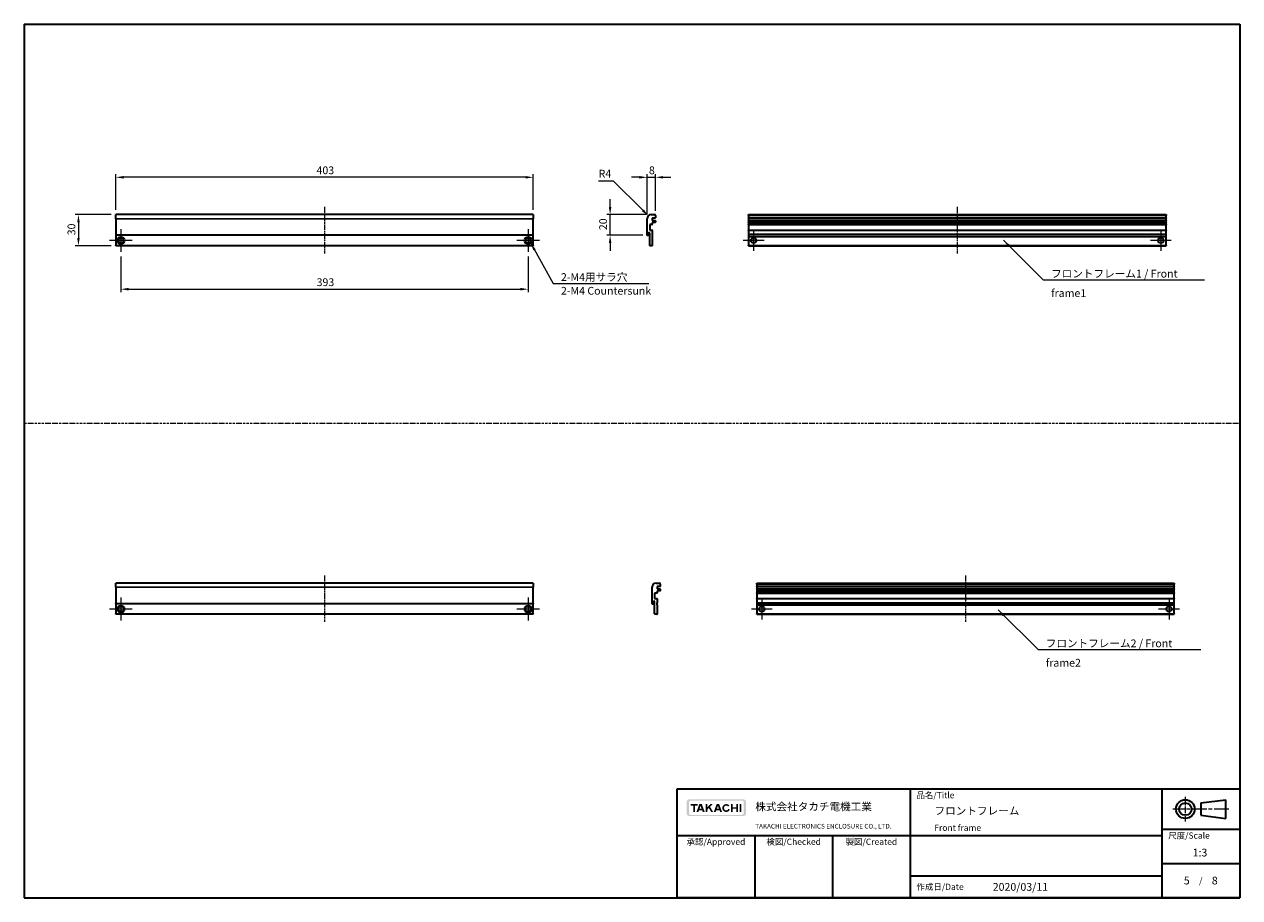
# Model space of a CAD drawing. Units: millimetres. Extents: x 30 to 13394, y -1 to 1826.
# Drawn here: x 7890 to 9063, y -1 to 842 of the extents above; entities that cross this region are included whole.
import ezdxf
from ezdxf.enums import TextEntityAlignment as Align

# ---------------------------------------------------------------- set-up
doc = ezdxf.new("R2010")
doc.units = ezdxf.units.MM
doc.linetypes.add('CHAIN', pattern=[0.35429999999999995, 0.2362, -0.0295, 0.0591, -0.0295])
doc.linetypes.add('DASH_DOT', pattern=[0.37, 0.24, -0.06, 0.01, -0.06])
for name, color, linetype, lineweight in [('Border (ISO)', 7, 'Continuous', 35), ('Center Mark (ISO)', 131, 'Continuous', 18), ('Centerline (ISO)', 131, 'Continuous', 18), ('Dimension (ISO)', 7, 'Continuous', 18), ('Dimension (ISO) @ 1', 7, 'Continuous', 18), ('Hatch (ISO)', 1, 'Continuous', 18), ('Sketch Geometry (ISO)', 7, 'Continuous', 18), ('Symbol (ISO)', 7, 'Continuous', 18), ('Symbol (ISO) @ 1', 7, 'Continuous', 18), ('Title (ISO)', 7, 'Continuous', 35), ('Visible (ISO)', 7, 'Continuous', 35), ('Visible Narrow (ISO)', 7, 'Continuous', 25)]:
    doc.layers.add(name, color=color, linetype=linetype, lineweight=lineweight)
doc.styles.add('Note Text (TK)', font='MS PGothic.ttf')
doc.styles.add('文字スタイル67', font='arial.ttf')
doc.dimstyles.new('Default - Method 1b (TK)', dxfattribs={"dimscale": 6, "dimtxt": 2.5, "dimasz": 2.5, "dimexe": 1, "dimexo": 1.499999999999999, "dimgap": 1, "dimtad": 1, "dimtoh": 1, "dimrnd": 1e-08, "dimdsep": 46, "dimtxsty": 'Note Text (TK)', "dimcen": 0.09, "dimdle": 5, "dimclrd": 100, "dimclre": 100, "dimclrt": 7, "dimadec": 1, "dimazin": 1, "dimtfac": 1, "dimtmove": 0, "dimatfit": 3, "dimfxl": 1, "dimtolj": 1, "dimlwd": -1, "dimlwe": -1, "dimarcsym": 0})
doc.dimstyles.new('Default - Method 1b (TK)$7', dxfattribs={"dimscale": 6, "dimtxt": 2.5, "dimasz": 2.5, "dimexe": 1, "dimexo": 1.499999999999999, "dimgap": 1, "dimtad": 1, "dimtoh": 1, "dimrnd": 1e-08, "dimdsep": 46, "dimtxsty": 'Note Text (TK)', "dimcen": 0.09, "dimdle": 5, "dimclrd": 100, "dimclre": 100, "dimclrt": 7, "dimadec": 1, "dimazin": 1, "dimtfac": 1, "dimtmove": 0, "dimatfit": 3, "dimfxl": 1, "dimtolj": 1, "dimlwd": -1, "dimlwe": -1, "dimarcsym": 0})

# ---------------------------------------------------------------- blocks, each defined once
blk = doc.blocks.new('図面枠 tk図枠')
at = {"layer": 'Border (ISO)'}
for p, q in [((14.49999999999999, 289), (405.4999999999999, 289)), ((14.49999999999999, 289), (14.50000000000001, 8.000000000000007)), ((405.4999999999999, 289), (405.4999999999999, 8.000000000000007)), ((14.50000000000001, 8.000000000000007), (405.4999999999999, 8.000000000000007))]:
    blk.add_line(p, q, dxfattribs=at)
blk = doc.blocks.new('表題欄 tk表題欄')
at = {"layer": 'Hatch (ISO)'}
h = blk.add_hatch(color=256, dxfattribs=at)
edge = h.paths.add_edge_path(flags=0)
edge.add_arc((95.57537688673352, 236.2990653650367), 0.5958259999999996, 269.9999999999897, 360)
edge.add_line((96.17120288673351, 236.2990653650368), (96.17120288673348, 239.7107813650365))
edge.add_arc((95.5753768867335, 239.7107813650366), 0.5958259999999996, 0, 90.0000000000068)
edge.add_line((95.57537688673342, 240.3066073650366), (79.13710888673356, 240.3066073650366))
edge.add_arc((79.13710888673353, 239.7107813650366), 0.5958259999999996, 89.99999999999744, 180)
edge.add_line((78.54128288673353, 239.7107813650365), (78.54128288673331, 236.2990653650368))
edge.add_arc((79.13710888673332, 236.2990653650365), 0.5958259999999996, 180, 270.0000000000231)
edge.add_line((79.13710888673356, 235.7032393650365), (95.57537688673342, 235.7032393650367))
edge = h.paths.add_edge_path()
edge.add_line((77.83935088673357, 239.9556413650366), (77.83935088673357, 236.0542053650368))
edge.add_arc((78.54128288673346, 236.0542053650367), 0.7019319999998935, 180, 270.0000000000087)
edge.add_line((78.54128288673357, 235.3522733650368), (96.17120288673352, 235.3522733650368))
edge.add_arc((96.17120288673351, 236.0542053650367), 0.7019319999998921, 270, 360)
edge.add_line((96.8731348867334, 236.0542053650368), (96.87313488673352, 239.9556413650366))
edge.add_arc((96.1712028867336, 239.9556413650367), 0.7019319999998921, 0, 90.00000000000873)
edge.add_line((96.17120288673348, 240.6575733650367), (78.54128288673357, 240.6575733650366))
edge.add_arc((78.54128288673357, 239.9556413650366), 0.7019319999999984, 90, 180)
for points in [[(79.07181288673355, 239.1476033650369), (79.07181288673355, 238.6578833650367), (79.92066088673353, 238.6578833650367), (79.92066088673353, 236.6581933650368), (80.50832488673353, 236.6581933650368), (80.50832488673353, 238.6578833650367), (81.35717288673355, 238.6578833650367), (81.35717288673355, 239.1476033650369)], [(85.68407849525303, 236.6581933650368), (84.9434673993943, 237.8918698287545), (84.41792288673358, 237.3246628822781), (84.41792288673358, 236.6581933650368), (83.89555488673355, 236.6581933650368), (83.89555488673355, 239.1476033650369), (84.41792288673358, 239.1476033650369), (84.41792288673358, 238.0993979968839), (85.38913556809511, 239.1476033650369), (86.10696490847272, 239.1476033650369), (85.31925422435492, 238.2974470774499), (86.30334488673353, 236.6581933650368)], [(92.09142939614459, 239.1476033650369), (92.09142939614459, 236.6581933650368), (92.60971639614465, 236.6581933650368), (92.60971639614465, 237.6580383650368), (93.76872039614462, 237.6580383650368), (93.76872039614462, 236.6581933650368), (94.28700739614459, 236.6581933650368), (94.28700739614459, 239.1476033650369), (93.76872039614462, 239.1476033650369), (93.76872039614462, 238.1477583650367), (92.60971639614465, 238.1477583650367), (92.60971639614465, 239.1476033650369)], [(94.84202339614467, 239.1476033650369), (94.84202339614467, 236.6581933650368), (95.36439139614473, 236.6581933650368), (95.36439139614473, 239.1476033650369)]]:
    blk.add_hatch(color=256, dxfattribs=at).paths.add_polyline_path(points)
h = blk.add_hatch(color=256, dxfattribs=at)
h.paths.add_polyline_path([(82.59020695886475, 237.7110913650368), (81.95242681460243, 237.7110913650368), (82.27131688673356, 238.5794973650367)], flags=0)
h.paths.add_polyline_path([(82.77903014574996, 237.1968853650368), (81.76360362771717, 237.1968853650368), (81.56578886050404, 236.6581933650368), (80.94907288673355, 236.6581933650368), (81.86321688673357, 239.1476033650369), (82.67941688673353, 239.1476033650369), (83.59356088673351, 236.6581933650368), (82.97684491296302, 236.6581933650368)])
h = blk.add_hatch(color=256, dxfattribs=at)
h.paths.add_polyline_path([(87.52707281460246, 237.7110913650368), (88.16485295886469, 237.7110913650368), (87.84596288673359, 238.5794973650367)], flags=0)
h.paths.add_polyline_path([(87.14043486050403, 236.6581933650368), (87.3382496277172, 237.1968853650368), (88.35367614574989, 237.1968853650368), (88.551490912963, 236.6581933650368), (89.16820688673343, 236.6581933650368), (88.25406288673352, 239.1476033650369), (87.43786288673356, 239.1476033650369), (86.52371888673358, 236.6581933650368)])
h = blk.add_hatch(color=256, dxfattribs=at)
edge = h.paths.add_edge_path()
edge.add_arc((90.52309888673334, 237.9028983650369), 1.273272000000011, 38.55054079078439, 336.5820184016556)
edge.add_line((91.69149139614446, 237.3968543650369), (91.17255542714857, 237.6216113977801))
edge.add_ellipse((90.52309888673352, 237.9028983650369), major_axis=(0, -0.7998759999999119), ratio=0.8673469387756529, start_angle=128.5505407907963, end_angle=426.582018401653, ccw=False)
edge.add_line((91.09381514418376, 238.3576891122095), (91.51887237036831, 238.6964075050431))
at = {"layer": 'Title (ISO)'}
for p, q in [((74.70882392282105, 244.052739026017), (255.7088239228211, 244.052739026017)), ((74.70882392282105, 209.052739026017), (74.70882392282105, 244.052739026017)), ((149.7088239228211, 244.052739026017), (149.7088239228211, 209.052739026017)), ((230.7088239228211, 244.052739026017), (230.7088239228211, 209.052739026017)), ((255.7088239228211, 244.052739026017), (255.7088239228211, 209.052739026017)), ((243.2088239228211, 239.552739026017), (251.2088239228211, 240.5527390260171)), ((243.2088239228211, 239.552739026017), (243.2088239228211, 235.552739026017)), ((251.2088239228211, 234.552739026017), (251.2088239228211, 240.5527390260171)), ((243.2088239228211, 235.552739026017), (251.2088239228211, 234.552739026017)), ((230.7088239228211, 231.052739026017), (255.7088239228211, 231.052739026017)), ((74.70882392282105, 229.052739026017), (230.7088239228211, 229.052739026017)), ((99.70882392282108, 229.052739026017), (99.70882392282108, 209.052739026017)), ((124.708823922821, 229.052739026017), (124.708823922821, 209.052739026017)), ((230.7088239228211, 220.052739026017), (255.7088239228211, 220.052739026017)), ((149.7088239228211, 216.052739026017), (230.7088239228211, 216.052739026017)), ((255.7088239228211, 209.052739026017), (74.70882392282105, 209.052739026017))]:
    blk.add_line(p, q, dxfattribs=at)
at = {"layer": 'Title (ISO)', "color": 4, "linetype": 'CHAIN', "lineweight": 18, "ltscale": 8.889559745788574}
blk.add_line((238.2088239228211, 241.552739026017), (238.2088239228211, 233.552739026017), dxfattribs=at)
at = {"layer": 'Title (ISO)', "color": 4, "linetype": 'CHAIN', "lineweight": 18, "ltscale": 20.00163269042969}
blk.add_line((252.2088239228211, 237.552739026017), (234.2088239228211, 237.552739026017), dxfattribs=at)
at = {"layer": 'Title (ISO)'}
for radius in [3, 2]:
    blk.add_circle((238.2088239228211, 237.552739026017), radius, dxfattribs=at)
at = {"layer": 'Title (ISO)', "color": 1, "char_height": 2.000000029802322, "line_spacing_factor": 1.5, "style": 'Note Text (TK)'}
for s, insert, attachment_point in [('\\fＭＳ Ｐゴシック|b0|i0;\\H2.0000;品名/Title', (151.708823922821, 242.052739026017), 4), ('\\fＭＳ Ｐゴシック|b0|i0;\\H2.0000;承認/Approved', (87.20882392282108, 227.052739026017), 5), ('\\fＭＳ Ｐゴシック|b0|i0;\\H2.0000;検図/Checked', (112.208823922821, 227.052739026017), 5), ('\\fＭＳ Ｐゴシック|b0|i0;\\H2.0000;製図/Created', (137.2088239228211, 227.052739026017), 5), ('\\fＭＳ Ｐゴシック|b0|i0;\\H2.0000;尺度/Scale', (232.7088239228211, 229.052739026017), 4), ('\\fＭＳ Ｐゴシック|b0|i0;\\H2.0000;作成日/Date', (151.708823922821, 212.552739026017), 4)]:
    blk.add_mtext(s, dxfattribs=dict(at, insert=insert, attachment_point=attachment_point))
at = {"layer": 'Title (ISO)', "color": 7, "line_spacing_factor": 1.5, "style": 'Note Text (TK)'}
for s, insert, char_height, attachment_point in [('株式会社タカチ電機工業', (99.87313488673345, 238.052739026017), 2.5, 4), ('\\fArial|b0|i0;\\H1.4986;TAKACHI ELECTRONICS ENCLOSURE CO., LTD.', (99.87313488673342, 232.052739026017), 1.49859994649887, 4), ('\\fＭＳ Ｐゴシック|b0|i0;\\H2.0000;/', (243.2088239228211, 214.552739026017), 2.000000029802322, 5)]:
    blk.add_mtext(s, dxfattribs=dict(at, insert=insert, char_height=char_height, attachment_point=attachment_point))
at = {"layer": 'Title (ISO)', "color": 7}
for tag, p, height, style in [('<品名>_001', (157.5667784682756, 235.6393867532898), 2.5, 'Note Text (TK)'), ('<Title>_001', (157.4932713957346, 230.5520568828656), 2.000000029802322, '文字スタイル67'), ('<ページ_No.>_001', (237.9488807410029, 213.302739026017), 2.5, 'Note Text (TK)'), ('<総ページ数>_001', (246.7997330137301, 213.302739026017), 2.5, 'Note Text (TK)'), ('作成日_001', (175.8664943773665, 211.2814322078352), 2.5, 'Note Text (TK)')]:
    blk.add_attdef(tag, p, '', height=height, dxfattribs=dict(at, style=style))
at = {"layer": 'Title (ISO)', "color": 7, "style": 'Note Text (TK)'}
blk.add_attdef('<尺度>', text='', height=2.5, dxfattribs=at).set_placement((243.2088239228211, 223.5527390260171), align=Align.MIDDLE_CENTER)
blk = doc.blocks.new('*D82')
at = {"layer": 'Defpoints', "color": 0}
for p in [(7977.812747492622, 694.6649023685186), (7977.812747492622, 658.6649023685185), (8380.81274749262, 658.6649023685185)]:
    blk.add_point(p, dxfattribs=at)
at = {"layer": 'Dimension (ISO)', "color": 100}
for p, q in [((7977.812747492622, 663.1649023685185), (7977.812747492622, 697.6649023685186)), ((8373.31274749262, 694.6649023685186), (7985.312747492621, 694.6649023685186)), ((8380.81274749262, 663.1649023685185), (8380.81274749262, 697.6649023685186))]:
    blk.add_line(p, q, dxfattribs=at)
for points in [[(7985.312747492621, 695.9149023685186), (7985.312747492621, 693.4149023685185), (7977.812747492622, 694.6649023685186)], [(8373.31274749262, 695.9149023685186), (8373.31274749262, 693.4149023685185), (8380.81274749262, 694.6649023685186)]]:
    blk.add_solid(points, dxfattribs=at)
at = {"layer": 'Dimension (ISO)', "color": 7, "insert": (8171.599679310803, 701.4149023685186), "char_height": 7.5, "attachment_point": 4, "style": 'Note Text (TK)'}
blk.add_mtext('\\A1;403', dxfattribs=at)
blk = doc.blocks.new('*D83')
at = {"layer": 'Defpoints', "color": 0}
for p in [(7977.812747492625, 658.6649023685188), (7941.812747492623, 628.6649023685201), (7977.812747492625, 628.6649023685201)]:
    blk.add_point(p, dxfattribs=at)
at = {"layer": 'Dimension (ISO)', "color": 100}
for p, q in [((7973.312747492625, 658.6649023685188), (7938.812747492623, 658.6649023685188)), ((7941.812747492623, 651.1649023685188), (7941.812747492623, 636.1649023685201)), ((7973.312747492625, 628.6649023685201), (7938.812747492623, 628.6649023685201))]:
    blk.add_line(p, q, dxfattribs=at)
for points in [[(7940.562747492624, 651.1649023685188), (7943.062747492624, 651.1649023685188), (7941.812747492623, 658.6649023685188)], [(7940.562747492624, 636.1649023685201), (7943.062747492624, 636.1649023685201), (7941.812747492623, 628.6649023685201)]]:
    blk.add_solid(points, dxfattribs=at)
at = {"layer": 'Dimension (ISO)', "color": 7, "insert": (7935.062747492621, 638.6791069139738), "char_height": 7.5, "attachment_point": 4, "rotation": 90, "style": 'Note Text (TK)'}
blk.add_mtext('\\A1;30', dxfattribs=at)
blk = doc.blocks.new('*D84')
at = {"layer": 'Defpoints', "color": 0}
for p in [(7982.812747492622, 622.6649023685198), (8375.812747492622, 622.6649023685198), (8375.812747492622, 586.6649023685198)]:
    blk.add_point(p, dxfattribs=at)
at = {"layer": 'Dimension (ISO)', "color": 100}
for p, q in [((7982.812747492622, 618.1649023685198), (7982.812747492622, 583.6649023685198)), ((8375.812747492622, 618.1649023685198), (8375.812747492622, 583.6649023685198)), ((7990.312747492622, 586.6649023685198), (8368.31274749262, 586.6649023685198))]:
    blk.add_line(p, q, dxfattribs=at)
for points in [[(7990.312747492622, 587.9149023685198), (7990.312747492622, 585.4149023685198), (7982.812747492622, 586.6649023685198)], [(8368.31274749262, 587.9149023685198), (8368.31274749262, 585.4149023685198), (8375.812747492622, 586.6649023685198)]]:
    blk.add_solid(points, dxfattribs=at)
at = {"layer": 'Dimension (ISO)', "color": 7, "insert": (8171.68490658353, 593.4149023685198), "char_height": 7.5, "attachment_point": 4, "style": 'Note Text (TK)'}
blk.add_mtext('\\A1;393', dxfattribs=at)
blk = doc.blocks.new('*D85')
at = {"layer": 'Defpoints', "color": 0}
for p in [(8498.646384050991, 694.6649023685185), (8498.646384050991, 657.6649023685166), (8490.646384050991, 654.6649023685204)]:
    blk.add_point(p, dxfattribs=at)
at = {"layer": 'Dimension (ISO)', "color": 100}
for p, q in [((8483.146384050991, 694.6649023685185), (8475.646384050991, 694.6649023685185)), ((8490.646384050991, 659.1649023685204), (8490.646384050991, 697.6649023685184)), ((8490.646384050991, 694.6649023685185), (8498.646384050991, 694.6649023685185)), ((8498.646384050991, 662.1649023685166), (8498.646384050991, 697.6649023685184)), ((8506.146384050991, 694.6649023685185), (8513.646384050993, 694.6649023685185))]:
    blk.add_line(p, q, dxfattribs=at)
for points in [[(8483.146384050991, 695.9149023685185), (8483.146384050991, 693.4149023685185), (8490.646384050991, 694.6649023685185)], [(8506.146384050991, 695.9149023685185), (8506.146384050991, 693.4149023685185), (8498.646384050991, 694.6649023685185)]]:
    blk.add_solid(points, dxfattribs=at)
at = {"layer": 'Dimension (ISO)', "color": 7, "insert": (8492.430474960083, 701.4149023685185), "char_height": 7.5, "attachment_point": 4, "style": 'Note Text (TK)'}
blk.add_mtext('\\A1;8', dxfattribs=at)
blk = doc.blocks.new('*D86')
at = {"layer": 'Defpoints', "color": 0}
for p in [(8454.946384050987, 658.6649023685188), (8494.646384050997, 658.6649023685188), (8490.946384050987, 638.6649023685205)]:
    blk.add_point(p, dxfattribs=at)
at = {"layer": 'Dimension (ISO)', "color": 100}
for p, q in [((8454.946384050987, 666.1649023685188), (8454.946384050987, 673.6649023685188)), ((8490.146384050999, 658.6649023685188), (8451.946384050987, 658.6649023685188)), ((8454.946384050987, 638.6649023685205), (8454.946384050987, 658.6649023685188)), ((8486.446384050987, 638.6649023685205), (8451.946384050987, 638.6649023685205)), ((8454.946384050987, 631.1649023685205), (8454.946384050987, 623.6649023685205))]:
    blk.add_line(p, q, dxfattribs=at)
for points in [[(8453.696384050987, 666.1649023685188), (8456.196384050989, 666.1649023685188), (8454.946384050987, 658.6649023685188)], [(8453.696384050987, 631.1649023685205), (8456.196384050989, 631.1649023685205), (8454.946384050987, 638.6649023685205)]]:
    blk.add_solid(points, dxfattribs=at)
at = {"layer": 'Dimension (ISO)', "color": 7, "insert": (8448.196384050985, 643.6791069139716), "char_height": 7.5, "attachment_point": 4, "rotation": 90, "style": 'Note Text (TK)'}
blk.add_mtext('\\A1;20', dxfattribs=at)
blk = doc.blocks.new('*D87')
at = {"layer": 'Defpoints', "color": 0}
for p in [(8491.817956926245, 657.4933294932638), (8494.64638405099, 654.6649023685172)]:
    blk.add_point(p, dxfattribs=at)
at = {"layer": 'Dimension (ISO)', "color": 100}
for p, q in [((8443.860226960922, 691.4106637061373), (8457.900622713394, 691.4106637061377)), ((8457.900622713394, 691.4106637061377), (8486.514656067347, 662.7966303521648))]:
    blk.add_line(p, q, dxfattribs=at)
blk.add_solid([(8487.39853954383, 663.6805138286477), (8485.630772590865, 661.9127468756819), (8491.817956926245, 657.4933294932638)], dxfattribs=at)
at = {"layer": 'Dimension (ISO)', "color": 7, "insert": (8443.860226960924, 698.160663706138), "char_height": 7.5, "attachment_point": 4, "style": 'Note Text (TK)'}
blk.add_mtext('\\A1;R4', dxfattribs=at)

msp = doc.modelspace()

# ---------------------------------------------------------------- linework, layer by layer
at = {"layer": 'Center Mark (ISO)', "linetype": 'CHAIN', "ltscale": 8.148754119873047}
for p, q in [((7993.812747492622, 633.6649023685198), (7971.812747492622, 633.6649023685198)), ((7982.812747492622, 644.6649023685198), (7982.812747492622, 622.6649023685198)), ((8386.81274749262, 633.6649023685198), (8364.81274749262, 633.6649023685198)), ((8375.812747492622, 644.6649023685198), (8375.812747492622, 622.6649023685198)), ((7982.812747492515, 288.9855441609468), (7982.812747492515, 266.9855441609468)), ((8375.812747492515, 288.9855441609467), (8375.812747492515, 266.9855441609467)), ((7993.812747492516, 277.9855441609468), (7971.812747492515, 277.9855441609468)), ((8386.812747492513, 277.9855441609468), (8364.812747492513, 277.9855441609468))]:
    msp.add_line(p, q, dxfattribs=at)
at = {"layer": 'Center Mark (ISO)', "linetype": 'CHAIN', "ltscale": 7.444989681243896}
for p, q in [((8603.524408254769, 633.6649023685187), (8583.424408254767, 633.6649023685187)), ((8593.47440825477, 643.7149023685186), (8593.47440825477, 623.6149023685186)), ((8996.524408254767, 633.6649023685188), (8976.424408254767, 633.6649023685188)), ((8986.474408254768, 643.7149023685187), (8986.474408254768, 623.6149023685188)), ((8601.41053669476, 288.0355441609457), (8601.41053669476, 267.9355441609457)), ((8994.41053669476, 288.0355441609457), (8994.41053669476, 267.9355441609457)), ((8611.46053669476, 277.9855441609457), (8591.36053669476, 277.9855441609457)), ((9004.460536694762, 277.9855441609457), (8984.36053669476, 277.9855441609457))]:
    msp.add_line(p, q, dxfattribs=at)
at = {"layer": 'Centerline (ISO)', "linetype": 'CHAIN', "ltscale": 23.99096870422363}
for p, q in [((8179.312747492621, 666.1649023685185), (8179.312747492621, 621.1649023685197)), ((8789.97440825477, 666.1649023685176), (8789.97440825477, 621.1649023685187)), ((8179.312747492515, 310.4855441609456), (8179.312747492515, 265.4855441609467)), ((8797.91053669476, 310.4855441609446), (8797.91053669476, 265.4855441609457))]:
    msp.add_line(p, q, dxfattribs=at)
at = {"layer": 'Sketch Geometry (ISO)', "color": 4, "linetype": 'DASH_DOT', "lineweight": 18, "ltscale": 9.032109260559082}
msp.add_line((7889.578201277098, 457.3249335331975), (9062.57818898133, 457.3249335331975), dxfattribs=at)
at = {"layer": 'Visible (ISO)'}
for p, q in [((8380.81274749262, 658.6649023685185), (7977.812747492622, 658.6649023685185)), ((7977.812747492622, 654.6649023685205), (7977.812747492622, 658.6649023685185)), ((8380.81274749262, 658.6649023685185), (8380.81274749262, 654.6649023685205)), ((8494.646384050993, 658.6649023685185), (8497.646384050993, 658.6649023685176)), ((8498.646384050991, 657.6649023685166), (8498.64638405099, 655.564902368517)), ((8588.474408254768, 658.6649023685176), (8991.474408254768, 658.6649023685176)), ((8588.474408254768, 657.6649023685166), (8588.474408254768, 658.6649023685176)), ((8588.474408254768, 657.6649023685166), (8588.474408254768, 655.564902368517)), ((8991.474408254768, 658.6649023685176), (8991.474408254768, 657.6649023685166)), ((8991.474408254768, 655.5649023685171), (8991.474408254768, 657.6649023685168)), ((7977.812747492622, 654.6649023685205), (7977.812747492622, 638.9649023685208)), ((8380.81274749262, 638.9649023685208), (8380.81274749262, 654.6649023685205)), ((8490.646384050984, 638.9649023685207), (8490.646384050991, 654.6649023685204)), ((8493.146384050988, 649.0649023685194), (8493.146384050988, 643.6649023685198)), ((8495.346384050987, 649.0649023685193), (8493.146384050988, 649.0649023685194)), ((8495.64638405099, 655.2649023685188), (8495.64638405099, 653.0649023685182)), ((8498.346384050992, 655.2649023685173), (8495.64638405099, 655.2649023685188)), ((8495.64638405099, 653.0649023685182), (8498.346384050988, 653.0649023685176)), ((8495.64638405099, 651.0649023685182), (8495.64638405099, 649.3649023685192)), ((8498.346384050988, 651.0649023685171), (8495.64638405099, 651.0649023685182)), ((8498.64638405099, 652.7649023685174), (8498.64638405099, 651.3649023685173)), ((8588.474408254768, 655.2649023685173), (8588.474408254768, 655.5649023685171)), ((8588.474408254768, 655.2649023685188), (8588.474408254768, 653.0649023685182)), ((8588.474408254768, 655.2649023685173), (8991.474408254768, 655.2649023685173)), ((8588.474408254768, 653.0649023685176), (8991.474408254768, 653.0649023685176)), ((8588.474408254768, 652.7649023685174), (8588.474408254768, 653.0649023685176)), ((8588.474408254768, 652.7649023685174), (8588.474408254768, 651.3649023685173)), ((8588.474408254768, 651.0649023685179), (8588.474408254768, 651.3649023685175)), ((8588.474408254768, 651.0649023685171), (8991.474408254768, 651.0649023685171)), ((8588.474408254768, 651.0649023685182), (8588.474408254768, 649.3649023685192)), ((8588.474408254768, 649.0649023685191), (8588.474408254768, 649.3649023685192)), ((8588.474408254766, 649.0649023685194), (8588.474408254766, 643.6649023685198)), ((8588.474408254768, 649.0649023685193), (8991.474408254768, 649.0649023685193)), ((8991.474408254768, 655.5649023685171), (8991.474408254768, 655.2649023685173)), ((8991.474408254768, 653.0649023685182), (8991.474408254768, 655.2649023685188)), ((8991.474408254768, 653.0649023685176), (8991.474408254768, 652.7649023685174)), ((8991.474408254768, 651.3649023685175), (8991.474408254768, 652.7649023685174)), ((8991.474408254768, 651.3649023685175), (8991.474408254768, 651.0649023685179)), ((8991.474408254768, 649.3649023685193), (8991.474408254768, 651.0649023685182)), ((8991.474408254768, 649.3649023685193), (8991.474408254768, 649.0649023685193)), ((8991.474408254766, 643.6649023685198), (8991.474408254766, 649.0649023685196)), ((7977.812747492622, 638.6649023685206), (7977.812747492622, 638.9649023685208)), ((8380.81274749262, 638.6649023685204), (7977.812747492622, 638.6649023685205)), ((7977.812747492622, 638.6649023685205), (7977.812747492622, 628.9649023685199)), ((8380.81274749262, 638.9649023685208), (8380.81274749262, 638.6649023685206)), ((8380.81274749262, 628.9649023685199), (8380.81274749262, 638.6649023685204)), ((8491.396384050984, 638.6649023685203), (8490.946384050983, 638.6649023685203)), ((8491.896384050984, 640.5399023685206), (8491.896384050984, 639.16490236852)), ((8493.146384050988, 643.6649023685198), (8495.346384050987, 643.6649023685192)), ((8493.14638405098, 628.9649023685198), (8493.146384050984, 640.53990236852)), ((8495.446384050985, 639.6649023685186), (8495.446384050983, 637.6649023685185)), ((8495.646384050982, 639.6649023685186), (8495.446384050985, 639.6649023685186)), ((8495.446384050983, 637.6649023685185), (8495.646384050982, 637.6649023685185)), ((8495.646384050984, 643.3649023685191), (8495.646384050982, 639.6649023685186)), ((8495.646384050982, 637.6649023685185), (8495.64638405098, 628.9649023685186)), ((8588.474408254768, 643.6649023685192), (8991.474408254768, 643.6649023685192)), ((8588.474408254768, 643.3649023685191), (8588.474408254768, 643.6649023685192)), ((8588.474408254768, 643.3649023685191), (8588.474408254768, 639.6649023685186)), ((8588.474408254768, 639.6649023685186), (8588.474408254768, 637.6649023685185)), ((8588.474408254768, 639.6649023685186), (8991.474408254768, 639.6649023685186)), ((8588.474408254768, 637.6649023685185), (8991.474408254768, 637.6649023685185)), ((8588.474408254768, 637.6649023685185), (8588.474408254768, 628.9649023685186)), ((8991.474408254768, 643.6649023685192), (8991.474408254768, 643.3649023685191)), ((8991.474408254768, 639.6649023685186), (8991.474408254768, 643.3649023685191)), ((8991.474408254768, 637.6649023685185), (8991.474408254768, 639.6649023685186)), ((8991.474408254768, 628.9649023685186), (8991.474408254768, 637.6649023685185)), ((7977.812747492622, 628.6649023685197), (7977.812747492622, 628.9649023685199)), ((8380.81274749262, 628.6649023685197), (7977.812747492622, 628.6649023685197)), ((8380.81274749262, 628.9649023685199), (8380.81274749262, 628.6649023685197)), ((8495.34638405098, 628.6649023685186), (8493.44638405098, 628.6649023685196)), ((8588.474408254768, 628.6649023685185), (8588.474408254768, 628.9649023685186)), ((8588.474408254768, 628.6649023685186), (8991.474408254768, 628.6649023685186)), ((8991.474408254768, 628.9649023685186), (8991.474408254768, 628.6649023685185)), ((8380.812747492517, 302.9855441609456), (7977.812747492516, 302.9855441609456)), ((7977.812747492516, 298.9855441609474), (7977.812747492516, 302.9855441609456)), ((7977.812747492516, 298.9855441609474), (7977.812747492516, 283.2855441609477)), ((8380.812747492517, 302.9855441609456), (8380.812747492517, 298.9855441609474)), ((8380.812747492517, 283.2855441609477), (8380.812747492517, 298.9855441609474)), ((8495.40302397073, 283.2855441609477), (8495.403023970737, 298.9855441609474)), ((8497.903023970734, 293.3855441609466), (8497.903023970734, 287.9855441609469)), ((8500.103023970734, 293.3855441609463), (8497.903023970734, 293.3855441609466)), ((8499.403023970739, 302.9855441609456), (8502.403023970739, 302.9855441609446)), ((8500.403023970737, 299.5855441609459), (8500.403023970737, 297.3855441609451)), ((8503.103023970736, 299.5855441609443), (8500.403023970737, 299.5855441609459)), ((8500.403023970737, 297.3855441609451), (8503.103023970734, 297.3855441609446)), ((8500.403023970735, 295.3855441609452), (8500.403023970735, 293.6855441609463)), ((8503.103023970734, 295.3855441609442), (8500.403023970735, 295.3855441609452)), ((8503.403023970737, 301.9855441609437), (8503.403023970737, 299.8855441609442)), ((8503.403023970737, 297.0855441609444), (8503.403023970737, 295.6855441609445)), ((8596.41053669476, 302.9855441609446), (8999.41053669476, 302.9855441609446)), ((8596.41053669476, 301.9855441609437), (8596.41053669476, 302.9855441609446)), ((8596.41053669476, 301.9855441609437), (8596.41053669476, 299.8855441609442)), ((8596.41053669476, 299.5855441609443), (8596.41053669476, 299.8855441609441)), ((8596.41053669476, 299.5855441609459), (8596.41053669476, 297.3855441609451)), ((8596.41053669476, 299.5855441609443), (8999.41053669476, 299.5855441609443)), ((8596.41053669476, 297.3855441609446), (8999.41053669476, 297.3855441609446)), ((8596.41053669476, 297.0855441609444), (8596.41053669476, 297.3855441609445)), ((8596.41053669476, 297.0855441609444), (8596.41053669476, 295.6855441609445)), ((8596.41053669476, 295.3855441609449), (8596.41053669476, 295.6855441609444)), ((8596.41053669476, 295.3855441609442), (8999.41053669476, 295.3855441609443)), ((8596.41053669476, 295.3855441609452), (8596.41053669476, 293.6855441609463)), ((8596.41053669476, 293.3855441609463), (8596.41053669476, 293.6855441609463)), ((8596.41053669476, 293.3855441609466), (8596.41053669476, 287.9855441609469)), ((8596.41053669476, 293.3855441609463), (8999.41053669476, 293.3855441609463)), ((8999.41053669476, 302.9855441609446), (8999.41053669476, 301.9855441609437)), ((8999.41053669476, 299.8855441609442), (8999.41053669476, 301.9855441609437)), ((8999.41053669476, 299.8855441609442), (8999.41053669476, 299.5855441609443)), ((8999.41053669476, 297.3855441609452), (8999.41053669476, 299.5855441609459)), ((8999.41053669476, 297.3855441609446), (8999.41053669476, 297.0855441609444)), ((8999.41053669476, 295.6855441609445), (8999.41053669476, 297.0855441609444)), ((8999.41053669476, 295.6855441609445), (8999.41053669476, 295.385544160945)), ((8999.41053669476, 293.6855441609463), (8999.41053669476, 295.3855441609452)), ((8999.41053669476, 293.6855441609463), (8999.41053669476, 293.3855441609463)), ((8999.410536694759, 287.9855441609469), (8999.410536694759, 293.3855441609466)), ((7977.812747492516, 282.9855441609476), (7977.812747492516, 283.2855441609477)), ((8380.812747492517, 282.9855441609474), (7977.812747492516, 282.9855441609474)), ((7977.812747492516, 282.9855441609474), (7977.812747492516, 273.2855441609468)), ((8380.812747492517, 283.2855441609477), (8380.812747492517, 282.9855441609475)), ((8380.812747492517, 273.2855441609467), (8380.812747492517, 282.9855441609474)), ((8496.15302397073, 282.9855441609474), (8495.70302397073, 282.9855441609474)), ((8496.653023970728, 284.8605441609477), (8496.653023970728, 283.4855441609471)), ((8497.903023970734, 287.9855441609469), (8500.103023970734, 287.9855441609463)), ((8497.903023970726, 273.2855441609467), (8497.90302397073, 284.860544160947)), ((8500.203023970733, 283.9855441609456), (8500.20302397073, 281.9855441609455)), ((8500.403023970732, 283.9855441609456), (8500.203023970733, 283.9855441609456)), ((8500.20302397073, 281.9855441609455), (8500.403023970732, 281.9855441609455)), ((8500.403023970732, 287.6855441609461), (8500.403023970732, 283.9855441609456)), ((8500.403023970732, 281.9855441609455), (8500.403023970726, 273.2855441609455)), ((8596.41053669476, 287.9855441609463), (8999.41053669476, 287.9855441609463)), ((8596.41053669476, 287.685544160946), (8596.41053669476, 287.9855441609462)), ((8596.41053669476, 287.6855441609461), (8596.41053669476, 283.9855441609456)), ((8596.41053669476, 283.9855441609456), (8596.41053669476, 281.9855441609455)), ((8596.41053669476, 283.9855441609456), (8999.41053669476, 283.9855441609456)), ((8596.41053669476, 281.9855441609455), (8999.41053669476, 281.9855441609456)), ((8596.41053669476, 281.9855441609455), (8596.41053669476, 273.2855441609455)), ((8999.41053669476, 287.9855441609463), (8999.41053669476, 287.6855441609461)), ((8999.41053669476, 283.9855441609456), (8999.41053669476, 287.6855441609461)), ((8999.41053669476, 281.9855441609456), (8999.41053669476, 283.9855441609456)), ((8999.41053669476, 273.2855441609455), (8999.41053669476, 281.9855441609456)), ((7977.812747492516, 272.9855441609467), (7977.812747492516, 273.2855441609468)), ((8380.812747492517, 272.9855441609466), (7977.812747492516, 272.9855441609467)), ((8380.812747492517, 273.2855441609467), (8380.812747492517, 272.9855441609466)), ((8500.103023970729, 272.9855441609457), (8498.203023970726, 272.9855441609466)), ((8596.41053669476, 272.9855441609457), (8596.41053669476, 273.2855441609455)), ((8596.41053669476, 272.9855441609457), (8999.41053669476, 272.9855441609458)), ((8999.41053669476, 273.2855441609455), (8999.41053669476, 272.9855441609458))]:
    msp.add_line(p, q, dxfattribs=at)
for centre, radius in [((7982.812747492622, 633.6649023685198), 3.499999999999999), ((7982.812747492622, 633.6649023685195), 2.549999999999999), ((8375.812747492622, 633.6649023685198), 3.499999999999999), ((8375.812747492622, 633.6649023685193), 2.549999999999999), ((8593.47440825477, 633.6649023685187), 2.549999999999999), ((8986.474408254768, 633.6649023685188), 2.549999999999999), ((7982.812747492515, 277.9855441609468), 3.499999999999999), ((7982.812747492515, 277.9855441609464), 2.549999999999999), ((8375.812747492515, 277.9855441609468), 3.499999999999999), ((8375.812747492515, 277.9855441609464), 2.549999999999999), ((8601.41053669476, 277.9855441609457), 2.549999999999999), ((8994.41053669476, 277.9855441609457), 2.549999999999999)]:
    msp.add_circle(centre, radius, dxfattribs=at)
for centre, radius, start, end in [((8494.646384050993, 654.6649023685185), 4, 90, 180), ((8497.646384050993, 657.6649023685177), 1, 0, 90), ((8495.346384050987, 649.3649023685192), 0.3000000000000014, 270, 0), ((8498.346384050992, 655.5649023685173), 0.2999999999999997, 270, 0), ((8498.346384050988, 652.7649023685174), 0.2999999999999994, 0, 90), ((8498.346384050988, 651.364902368518), 0.3000000000000014, 270, 0), ((8490.946384050983, 638.9649023685206), 0.299999999999998, 180, 270), ((8491.396384050984, 639.1649023685204), 0.5000000000000038, 270, 0), ((8492.521384050984, 640.5399023685203), 0.625, 0, 180), ((8495.346384050987, 643.3649023685192), 0.299999999999998, 0, 90), ((8493.44638405098, 628.9649023685196), 0.299999999999998, 180, 270), ((8495.34638405098, 628.9649023685186), 0.2999999999999958, 270, 0), ((8499.403023970737, 298.9855441609456), 4, 90, 180), ((8500.103023970734, 293.6855441609463), 0.3000000000000014, 270, 0), ((8502.403023970739, 301.9855441609446), 1, 0, 90), ((8503.103023970736, 299.8855441609443), 0.2999999999999997, 270, 0), ((8503.103023970734, 297.0855441609445), 0.2999999999999994, 0, 90), ((8503.103023970734, 295.6855441609448), 0.3000000000000014, 270, 0), ((8495.70302397073, 283.2855441609476), 0.299999999999998, 180, 270), ((8496.15302397073, 283.4855441609473), 0.5000000000000038, 270, 0), ((8497.27802397073, 284.8605441609474), 0.625, 0, 180), ((8500.103023970734, 287.6855441609462), 0.299999999999998, 0, 90), ((8498.203023970726, 273.2855441609466), 0.299999999999998, 180, 270), ((8500.103023970729, 273.2855441609457), 0.2999999999999958, 270, 0)]:
    msp.add_arc(centre, radius, start, end, dxfattribs=at)
at = {"layer": 'Visible Narrow (ISO)'}
for p, q in [((8588.474408254768, 657.6649023685166), (8991.474408254768, 657.6649023685168)), ((8380.81274749262, 654.6649023685205), (7977.812747492622, 654.6649023685205)), ((8588.474408254768, 655.564902368517), (8991.474408254768, 655.5649023685171)), ((8588.474408254768, 652.7649023685174), (8991.474408254768, 652.7649023685174)), ((8588.474408254768, 651.3649023685173), (8991.474408254768, 651.3649023685175)), ((8588.474408254768, 649.3649023685192), (8991.474408254768, 649.3649023685193)), ((8380.81274749262, 638.9649023685208), (7977.812747492622, 638.9649023685208)), ((8588.474408254768, 643.3649023685191), (8991.474408254768, 643.3649023685191)), ((8380.81274749262, 628.9649023685199), (7977.812747492622, 628.9649023685199)), ((8588.474408254768, 628.9649023685186), (8991.474408254768, 628.9649023685186)), ((8380.812747492517, 298.9855441609474), (7977.812747492516, 298.9855441609474)), ((8596.41053669476, 301.9855441609437), (8999.41053669476, 301.9855441609437)), ((8596.41053669476, 299.8855441609442), (8999.41053669476, 299.8855441609442)), ((8596.41053669476, 297.0855441609444), (8999.41053669476, 297.0855441609444)), ((8596.41053669476, 295.6855441609445), (8999.41053669476, 295.6855441609445)), ((8596.41053669476, 293.6855441609463), (8999.41053669476, 293.6855441609463)), ((8380.812747492517, 283.2855441609477), (7977.812747492516, 283.2855441609477)), ((8596.41053669476, 287.6855441609461), (8999.41053669476, 287.6855441609461)), ((8380.812747492517, 273.2855441609467), (7977.812747492516, 273.2855441609468)), ((8596.41053669476, 273.2855441609455), (8999.41053669476, 273.2855441609455))]:
    msp.add_line(p, q, dxfattribs=at)

# ---------------------------------------------------------------- block references
at = {"xscale": 3, "yscale": 3, "zscale": 3}
msp.add_blockref('図面枠 tk図枠', (7846.078193009262, -24.65566521544726), dxfattribs=at)
ref = msp.add_blockref('表題欄 tk表題欄', (8295.451721240797, -627.8138822934983), dxfattribs=dict(xscale=3, yscale=3, zscale=3))
ref.add_attrib('<品名>_001', 'フロントフレーム', (8768.024215736534, 79.44518705728005), dxfattribs={"layer": 'Title (ISO)', "color": 7, "height": 7.5, "style": 'Note Text (TK)'})
ref.add_attrib('<尺度>_001', '1:3', (9017.164788414197, 39.14549440256104), dxfattribs={"layer": 'Title (ISO)', "color": 7, "height": 7.5, "style": 'Note Text (TK)'})
ref.add_attrib('作成日_001', '2020/03/11', (8824.227410499649, 6.032972310907758), dxfattribs={"layer": 'Title (ISO)', "color": 7, "height": 7.5, "style": 'Note Text (TK)'})
ref.add_attrib('<Title>_001', 'Front frame', (8767.890607732987, 63.84228835509845), dxfattribs={"layer": 'Title (ISO)', "color": 7, "height": 6.000000089406967, "style": '文字スタイル67'})
ref.add_attrib('<ページ_No.>_001', '5', (9008.656978820993, 12.15828430706301), dxfattribs={"layer": 'Title (ISO)', "color": 7, "height": 7.5, "style": 'Note Text (TK)'})
ref.add_attrib('<総ページ数>_001', '8', (9035.682558629996, 12.14293642166056), dxfattribs={"layer": 'Title (ISO)', "color": 7, "height": 7.5, "style": 'Note Text (TK)'})

# ---------------------------------------------------------------- texts
at = {"layer": 'Symbol (ISO)', "color": 7, "char_height": 7.5, "attachment_point": 1, "style": 'Note Text (TK)'}
for s, insert, width, line_spacing_factor in [('{\\fＭＳ Ｐゴシック|b0|i0;2-M4用サラ穴\\P\\fＭＳ Ｐゴシック|b0|i0;2-M4 Countersunk}', (8407.50772621414, 602.1313935077458), 88.02631616592407, 1.058181881904602), ('{\\fＭＳ Ｐゴシック|b0|i0;フロントフレーム1 / Front frame1}', (8880.55370696162, 605.4083397207864), 155.0438547134399, 1.5), ('{\\fＭＳ Ｐゴシック|b0|i0;フロントフレーム2 / Front frame2}', (8875.451130773921, 248.5900307884604), 155.0438547134399, 1.5)]:
    msp.add_mtext(s, dxfattribs=dict(at, insert=insert, width=width, line_spacing_factor=line_spacing_factor))

# ---------------------------------------------------------------- dimensions: what is measured, and where the dimension line sits
at = {"layer": 'Dimension (ISO) @ 1', "color": 100}
for base, p1, p2, angle, override, picture, middle in [((7977.812747492622, 694.6649023685186), (8380.81274749262, 658.6649023685185), (7977.812747492622, 658.6649023685185), 180, {"dimscale": 1, "dimtxt": 7.5, "dimasz": 7.5, "dimexe": 3, "dimexo": 4.499999999999999, "dimgap": 3, "dimtoh": 0, "dimdec": 2, "dimcen": 0.27, "dimtol": 0, "dimlim": 0, "dimtp": 0, "dimtm": 0, "dimtdec": 2, "dimtix": 0, "dimtofl": 0, "dimtmove": 0, "dimatfit": 1}, '*D82', (8179.312747492621, 694.6649023685186)), ((8454.946384050987, 658.6649023685188), (8490.946384050983, 638.6649023685203), (8494.646384050993, 658.6649023685185), 270, {"dimscale": 1, "dimtxt": 7.5, "dimasz": 7.5, "dimexe": 3, "dimexo": 4.499999999999999, "dimgap": 3, "dimtoh": 0, "dimdec": 2, "dimcen": 0.27, "dimtol": 0, "dimlim": 0, "dimtp": 0, "dimtm": 0, "dimtdec": 2, "dimtix": 0, "dimtofl": 1, "dimtmove": 0, "dimatfit": 1}, '*D86', (8454.946384050985, 648.6649023685171)), ((7941.812747492623, 628.6649023685201), (7977.812747492622, 658.6649023685185), (7977.812747492622, 628.6649023685198), 90, {"dimscale": 1, "dimtxt": 7.5, "dimasz": 7.5, "dimexe": 3, "dimexo": 4.499999999999999, "dimgap": 3, "dimtoh": 0, "dimdec": 2, "dimcen": 0.27, "dimtol": 0, "dimlim": 0, "dimtp": 0, "dimtm": 0, "dimtdec": 2, "dimtix": 0, "dimtofl": 0, "dimtmove": 0, "dimatfit": 1}, '*D83', (7941.812747492621, 643.6649023685192)), ((8375.812747492622, 586.6649023685198), (7982.812747492622, 622.6649023685198), (8375.812747492622, 622.6649023685198), 180, {"dimscale": 1, "dimtxt": 7.5, "dimasz": 7.5, "dimexe": 3, "dimexo": 4.499999999999999, "dimgap": 3, "dimtoh": 0, "dimdec": 2, "dimcen": 0.27, "dimtol": 0, "dimlim": 0, "dimtp": 0, "dimtm": 0, "dimtdec": 2, "dimtix": 0, "dimtofl": 0, "dimtmove": 0, "dimatfit": 1}, '*D84', (8179.312747492621, 586.6649023685198))]:
    dim = msp.add_linear_dim(base=base, p1=p1, p2=p2, angle=angle, dimstyle='Default - Method 1b (TK)', override=override, dxfattribs=at)
    dim.commit()
    dim.dimension.update_dxf_attribs({"geometry": picture, "text_midpoint": middle, "dimtype": 128})
dim = msp.add_linear_dim(base=(8498.646384050991, 694.6649023685185), p1=(8490.646384050991, 654.6649023685204), p2=(8498.646384050991, 657.6649023685166), dimstyle='Default - Method 1b (TK)', override={"dimscale": 1, "dimtxt": 7.5, "dimasz": 7.5, "dimexe": 3, "dimexo": 4.499999999999999, "dimgap": 3, "dimtoh": 0, "dimdec": 2, "dimcen": 0.27, "dimtol": 0, "dimlim": 0, "dimtp": 0, "dimtm": 0, "dimtdec": 2, "dimtix": 0, "dimtofl": 1, "dimtmove": 0, "dimatfit": 1}, dxfattribs=at)
dim.commit()
dim.dimension.update_dxf_attribs({"geometry": '*D85', "text_midpoint": (8494.646384050993, 694.6649023685185), "dimtype": 128})
dim = msp.add_radius_dim(center=(8494.64638405099, 654.6649023685172), mpoint=(8491.817956926245, 657.4933294932638), dimstyle='Default - Method 1b (TK)', override={"dimscale": 1, "dimtxt": 7.5, "dimasz": 7.5, "dimexe": 3, "dimexo": 4.499999999999999, "dimgap": 3, "dimtih": 1, "dimdec": 2, "dimlfac": 0.9999999999999715, "dimcen": 0, "dimtol": 0, "dimlim": 0, "dimtp": 0, "dimtm": 0, "dimtdec": 2, "dimtix": 0, "dimtofl": 0, "dimtmove": 0, "dimatfit": 3}, dxfattribs=at)
dim.commit()
dim.dimension.update_dxf_attribs({"geometry": '*D87', "text_midpoint": (8449.378692870014, 691.410663706138), "dimtype": 132})

# ---------------------------------------------------------------- leaders
at = {"layer": 'Symbol (ISO) @ 1', "color": 100, "annotation_type": 0, "has_hookline": 1, "hookline_direction": 0}
for points, text_width in [([(8834.628594578458, 633.8334521039357), (8873.05370696162, 595.6687566792675), (8880.55370696162, 595.6687566792675)], 148.0397727272727), ([(8378.322858264635, 631.225774673581), (8400.007726214139, 592.2272181120917), (8407.50772621414, 592.2272181120917)], 84.84375000000001), ([(8829.315099372374, 277.2260621899946), (8867.951130773921, 238.8504477469414), (8875.451130773921, 238.8504477469414)], 149.53125)]:
    msp.add_leader(points, dimstyle='Default - Method 1b (TK)$7', override={"dimscale": 1, "dimtxt": 7.5, "dimasz": 7.5, "dimgap": 0, "dimtad": 1}, dxfattribs=dict(at, text_width=text_width))

doc.saveas('drawing.dxf')
